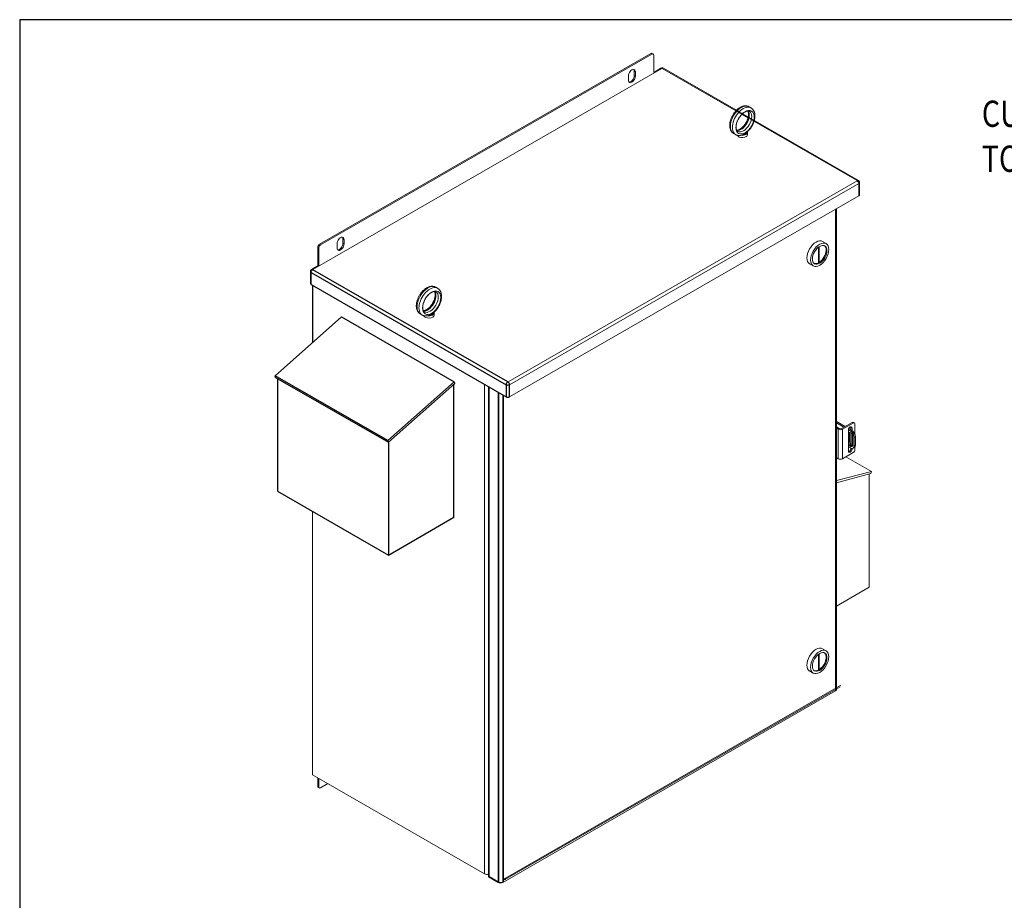
# Model space of a CAD drawing. Units: inches. Extents: x 7 to 211, y 22 to 150.
# Drawn here: x 7 to 55, y 107 to 150 of the extents above; entities that cross this region are included whole.
import ezdxf

# ---------------------------------------------------------------- set-up
doc = ezdxf.new("R2010")
doc.units = ezdxf.units.IN
doc.header["$MEASUREMENT"] = 0

msp = doc.modelspace()

# ---------------------------------------------------------------- linework, layer by layer
at = {"color": 7}
for p, q in [((211.198, 149.526), (7.176, 149.526)), ((7.176, 149.526), (7.176, 22.012)), ((21.327, 137.258), (30.791, 131.808)), ((30.867, 131.94), (21.404, 137.39)), ((21.327, 136.669), (30.791, 131.219)), ((21.395, 136.63), (21.395, 133.851)), ((19.58, 132.243), (22.803, 135.097)), ((22.803, 135.097), (28.276, 131.946)), ((25.053, 129.091), (19.58, 132.243)), ((19.602, 132.161), (19.58, 132.243)), ((19.602, 132.161), (25.075, 129.009)), ((19.685, 132.113), (19.685, 126.639)), ((28.276, 131.946), (25.053, 129.091)), ((28.297, 131.863), (28.276, 131.946)), ((25.075, 129.009), (28.297, 131.863)), ((28.255, 125.369), (28.255, 131.826)), ((30.791, 131.808), (30.791, 131.219)), ((30.961, 131.219), (30.961, 131.808)), ((25.075, 129.009), (25.053, 129.091)), ((25.073, 129.01), (25.073, 123.536)), ((19.685, 126.639), (25.073, 123.536)), ((25.073, 123.536), (28.255, 125.369))]:
    msp.add_line(p, q, dxfattribs=at)
at = {"color": 7, "lineweight": 9}
for p, q in [((21.731, 138.621), (37.818, 147.885)), ((21.731, 138.621), (37.818, 147.885)), ((37.871, 147.855), (21.784, 138.591)), ((37.871, 147.855), (21.784, 138.591)), ((37.818, 147.885), (37.871, 147.855)), ((37.818, 147.885), (37.871, 147.855)), ((37.933, 147.861), (37.881, 147.891)), ((37.933, 147.861), (37.881, 147.891)), ((37.959, 146.97), (37.959, 147.803)), ((37.959, 146.97), (37.959, 147.803)), ((21.404, 137.4), (38.357, 147.162)), ((21.404, 137.4), (38.357, 147.162)), ((36.725, 146.59), (36.725, 146.794)), ((36.725, 146.59), (36.725, 146.794)), ((37.065, 146.99), (37.012, 147.02)), ((37.012, 146.816), (37.012, 147.02)), ((37.065, 146.99), (37.012, 147.02)), ((37.012, 146.816), (37.012, 147.02)), ((37.065, 146.786), (37.012, 146.816)), ((37.065, 146.786), (37.012, 146.816)), ((37.065, 146.99), (37.065, 146.786)), ((37.065, 146.99), (37.065, 146.786)), ((37.959, 146.97), (38.303, 147.168)), ((37.959, 146.97), (38.303, 147.168)), ((38.374, 147.162), (47.838, 141.713)), ((38.374, 147.162), (41.945, 145.106)), ((38.428, 147.168), (47.892, 141.718)), ((38.428, 147.168), (41.968, 145.129)), ((42.238, 144.937), (42.536, 144.766)), ((42.262, 144.96), (42.544, 144.798)), ((42.585, 145.302), (42.677, 145.249)), ((42.829, 144.597), (47.838, 141.713)), ((42.838, 144.628), (47.892, 141.718)), ((41.837, 144.002), (41.929, 143.949)), ((42.505, 143.948), (42.505, 144.055)), ((47.838, 141.703), (30.884, 131.94)), ((47.838, 141.703), (30.884, 131.94)), ((30.961, 131.808), (47.914, 141.571)), ((30.961, 131.808), (47.914, 141.571)), ((47.914, 141.571), (47.914, 140.982)), ((47.949, 141.031), (47.949, 141.62)), ((30.961, 131.219), (47.914, 140.982)), ((30.961, 131.219), (47.914, 140.982)), ((46.788, 116.953), (46.788, 140.333)), ((46.834, 140.36), (46.834, 117.016)), ((22.583, 138.446), (22.583, 138.651)), ((22.583, 138.446), (22.583, 138.651)), ((22.87, 138.672), (22.87, 138.876)), ((22.923, 138.846), (22.87, 138.876)), ((22.87, 138.672), (22.87, 138.876)), ((22.923, 138.846), (22.87, 138.876)), ((22.923, 138.642), (22.87, 138.672)), ((22.923, 138.642), (22.87, 138.672)), ((22.923, 138.846), (22.923, 138.642)), ((22.923, 138.846), (22.923, 138.642)), ((46.149, 138.759), (46.326, 138.657)), ((21.643, 137.574), (21.643, 138.468)), ((21.643, 138.468), (21.696, 138.438)), ((21.643, 137.574), (21.643, 138.468)), ((21.643, 138.468), (21.696, 138.438)), ((21.696, 138.438), (21.696, 137.604)), ((21.696, 138.438), (21.696, 137.604)), ((21.784, 138.591), (21.731, 138.621)), ((21.784, 138.591), (21.731, 138.621)), ((45.951, 137.721), (45.951, 138.481)), ((45.993, 138.511), (45.993, 137.745)), ((45.526, 137.675), (45.702, 137.574)), ((45.951, 137.77), (45.993, 137.745)), ((45.993, 137.745), (45.951, 137.721)), ((21.292, 136.718), (21.292, 137.306)), ((21.292, 136.718), (21.292, 137.306)), ((21.327, 137.258), (30.791, 131.808)), ((21.327, 136.669), (21.327, 137.258)), ((21.327, 137.258), (30.791, 131.808)), ((21.327, 136.669), (21.327, 137.258)), ((21.35, 137.405), (21.695, 137.604)), ((21.35, 137.405), (21.695, 137.604)), ((30.867, 131.94), (21.404, 137.39)), ((30.867, 131.94), (21.404, 137.39)), ((21.327, 136.669), (30.791, 131.219)), ((21.327, 136.669), (30.791, 131.219)), ((21.395, 136.63), (21.395, 133.851)), ((21.395, 136.63), (21.395, 133.851)), ((27.371, 136.54), (27.463, 136.487)), ((27.291, 135.187), (27.291, 135.293)), ((19.58, 132.243), (22.803, 135.097)), ((19.58, 132.243), (22.803, 135.097)), ((22.803, 135.097), (28.276, 131.946)), ((22.803, 135.097), (28.276, 131.946)), ((26.623, 135.24), (26.715, 135.187)), ((25.053, 129.091), (19.58, 132.243)), ((19.602, 132.161), (19.58, 132.243)), ((25.053, 129.091), (19.58, 132.243)), ((19.602, 132.161), (19.58, 132.243)), ((19.602, 132.161), (25.075, 129.009)), ((19.602, 132.161), (25.075, 129.009)), ((19.685, 132.113), (19.685, 126.639)), ((19.685, 132.113), (19.685, 126.639)), ((28.276, 131.946), (25.053, 129.091)), ((28.276, 131.946), (25.053, 129.091)), ((28.297, 131.863), (28.276, 131.946)), ((28.297, 131.863), (28.276, 131.946)), ((25.075, 129.009), (28.297, 131.863)), ((25.075, 129.009), (28.297, 131.863)), ((28.255, 125.369), (28.255, 131.826)), ((28.255, 125.369), (28.255, 131.826)), ((29.748, 131.82), (29.748, 108.058)), ((29.748, 131.82), (29.748, 108.058)), ((29.929, 107.919), (29.929, 131.716)), ((29.962, 107.935), (29.962, 131.696)), ((30.791, 131.808), (30.791, 131.219)), ((30.791, 131.808), (30.791, 131.219)), ((30.961, 131.219), (30.961, 131.808)), ((30.961, 131.219), (30.961, 131.808)), ((30.404, 107.645), (30.404, 131.442)), ((30.437, 107.661), (30.437, 131.423)), ((30.625, 131.315), (30.625, 107.645)), ((30.658, 131.296), (30.658, 107.789)), ((46.834, 129.95), (47.188, 129.746)), ((46.965, 129.681), (46.834, 129.756)), ((46.917, 129.645), (46.834, 129.693)), ((47.243, 129.778), (46.86, 129.998)), ((46.917, 129.645), (46.917, 128.214)), ((47.583, 129.974), (47.075, 129.681)), ((47.123, 129.645), (47.639, 129.942)), ((47.123, 128.214), (47.123, 129.645)), ((47.408, 129.619), (47.514, 129.558)), ((47.408, 128.583), (47.408, 129.605)), ((47.569, 129.59), (47.424, 129.673)), ((47.569, 129.59), (47.514, 129.558)), ((47.529, 129.738), (47.584, 129.706)), ((47.529, 129.612), (47.529, 129.738)), ((47.583, 129.974), (47.639, 129.942)), ((47.584, 129.706), (47.584, 129.58)), ((47.646, 129.98), (47.701, 129.948)), ((47.727, 129.891), (47.727, 129.386)), ((25.075, 129.009), (25.053, 129.091)), ((25.075, 129.009), (25.053, 129.091)), ((47.459, 129.442), (47.408, 129.412)), ((47.459, 129.442), (47.459, 129.046)), ((47.529, 128.881), (47.529, 129.47)), ((47.584, 129.41), (47.584, 128.842)), ((47.623, 129.287), (47.623, 128.885)), ((47.746, 129.283), (47.69, 129.252)), ((47.69, 129.252), (47.69, 128.843)), ((47.746, 128.875), (47.746, 129.283)), ((25.073, 129.01), (25.073, 123.536)), ((25.073, 129.01), (25.073, 123.536)), ((47.459, 129.046), (47.408, 129.016)), ((47.514, 128.74), (47.408, 128.801)), ((47.529, 128.716), (47.529, 128.732)), ((47.529, 128.716), (47.584, 128.684)), ((47.584, 128.717), (47.584, 128.684)), ((47.694, 128.76), (47.638, 128.728)), ((47.746, 128.875), (47.69, 128.843)), ((47.727, 128.794), (47.727, 128.664)), ((46.834, 128.262), (46.917, 128.214)), ((47.639, 128.511), (47.123, 128.214)), ((47.289, 128.31), (48.524, 127.599)), ((48.524, 127.599), (46.834, 127.15)), ((46.834, 127.048), (48.502, 127.492)), ((48.418, 127.47), (48.418, 121.972)), ((48.502, 127.492), (48.524, 127.599)), ((19.685, 126.639), (25.073, 123.536)), ((19.685, 126.639), (25.073, 123.536)), ((21.395, 125.654), (21.395, 112.868)), ((21.395, 125.654), (21.395, 112.868)), ((25.073, 123.536), (28.255, 125.369)), ((25.073, 123.536), (28.255, 125.369)), ((46.834, 121.06), (48.418, 121.972)), ((45.951, 118.713), (45.951, 117.952)), ((45.993, 117.976), (45.993, 118.743)), ((46.149, 118.991), (46.326, 118.889)), ((45.526, 117.908), (45.702, 117.806)), ((45.993, 117.976), (45.951, 118.001)), ((30.736, 107.781), (47, 117.146)), ((47.032, 117.218), (30.768, 107.852)), ((30.625, 107.645), (46.788, 116.953)), ((21.395, 112.868), (29.748, 108.058)), ((21.395, 112.868), (29.748, 108.058)), ((21.643, 112.318), (21.643, 112.726)), ((21.643, 112.318), (21.643, 112.726)), ((21.696, 112.695), (21.696, 112.288)), ((21.696, 112.695), (21.696, 112.288)), ((21.784, 112.237), (22.138, 112.44)), ((21.784, 112.237), (22.138, 112.44)), ((21.696, 112.288), (21.643, 112.318)), ((21.696, 112.288), (21.643, 112.318)), ((21.722, 112.231), (21.669, 112.261)), ((21.722, 112.231), (21.669, 112.261)), ((29.929, 107.919), (30.404, 107.645)), ((29.962, 107.935), (30.437, 107.661)), ((30.658, 107.789), (30.768, 107.852)), ((30.658, 107.789), (30.658, 107.661))]:
    msp.add_line(p, q, dxfattribs=at)
at = {"color": 7, "lineweight": 9, "flags": 128}
for points in [[(38.303, 147.168), (38.312, 147.172), (38.32, 147.176), (38.336, 147.181), (38.351, 147.183), (38.366, 147.184), (38.38, 147.183), (38.395, 147.181), (38.411, 147.176), (38.419, 147.172), (38.428, 147.168)], [(38.303, 147.168), (38.312, 147.172), (38.32, 147.176), (38.336, 147.181), (38.351, 147.183), (38.366, 147.184), (38.38, 147.183), (38.395, 147.181), (38.411, 147.176), (38.419, 147.172), (38.428, 147.168)], [(42.585, 145.302), (42.56, 145.315), (42.534, 145.325), (42.507, 145.334), (42.48, 145.341), (42.452, 145.345), (42.424, 145.347), (42.395, 145.347), (42.367, 145.345), (42.339, 145.342), (42.311, 145.336), (42.283, 145.329), (42.255, 145.32), (42.228, 145.31), (42.201, 145.298), (42.174, 145.285), (42.148, 145.27), (42.122, 145.254), (42.096, 145.237), (42.07, 145.219), (42.045, 145.2), (42.021, 145.179), (41.997, 145.157), (41.973, 145.135), (41.95, 145.111), (41.928, 145.087), (41.906, 145.061), (41.885, 145.035), (41.864, 145.008), (41.845, 144.981), (41.826, 144.953), (41.807, 144.924), (41.79, 144.894), (41.773, 144.864), (41.757, 144.834), (41.742, 144.803), (41.728, 144.772), (41.715, 144.741), (41.704, 144.71), (41.693, 144.678), (41.683, 144.646), (41.674, 144.615), (41.666, 144.583), (41.659, 144.551), (41.654, 144.52), (41.65, 144.488), (41.647, 144.457), (41.645, 144.426), (41.644, 144.396), (41.645, 144.366), (41.647, 144.336), (41.65, 144.307), (41.655, 144.278), (41.661, 144.249), (41.669, 144.222), (41.678, 144.195), (41.689, 144.168), (41.702, 144.143), (41.716, 144.119), (41.732, 144.095), (41.75, 144.073), (41.769, 144.053), (41.79, 144.034), (41.813, 144.017), (41.837, 144.002)], [(42.596, 145.079), (42.579, 145.087), (42.57, 145.09), (42.56, 145.092), (42.55, 145.094), (42.538, 145.095), (42.526, 145.095), (42.512, 145.094), (42.498, 145.092), (42.483, 145.089), (42.467, 145.085), (42.45, 145.079), (42.432, 145.073), (42.414, 145.065), (42.396, 145.056), (42.377, 145.045), (42.357, 145.033), (42.337, 145.02), (42.318, 145.006), (42.298, 144.99), (42.278, 144.974), (42.258, 144.956), (42.238, 144.937), (42.219, 144.917), (42.2, 144.896), (42.181, 144.874), (42.162, 144.852), (42.145, 144.828), (42.127, 144.804), (42.11, 144.779), (42.094, 144.754), (42.079, 144.728), (42.064, 144.701), (42.05, 144.675), (42.037, 144.648), (42.025, 144.621), (42.014, 144.593), (42.003, 144.566), (41.994, 144.539), (41.985, 144.512), (41.978, 144.485), (41.971, 144.458), (41.966, 144.432), (41.961, 144.407), (41.958, 144.382), (41.956, 144.357), (41.954, 144.334), (41.954, 144.311), (41.954, 144.289), (41.956, 144.268), (41.958, 144.249), (41.961, 144.23), (41.965, 144.213), (41.969, 144.197), (41.974, 144.182), (41.98, 144.169), (41.986, 144.157), (41.992, 144.146), (41.999, 144.137), (42.005, 144.128), (42.012, 144.121), (42.019, 144.115), (42.027, 144.109), (42.034, 144.104)], [(42.528, 145.095), (42.532, 145.085), (42.537, 145.075), (42.541, 145.065), (42.545, 145.053), (42.548, 145.04), (42.552, 145.027), (42.554, 145.013), (42.557, 144.998), (42.558, 144.983), (42.56, 144.967), (42.56, 144.95), (42.56, 144.933), (42.56, 144.915), (42.559, 144.896), (42.557, 144.877), (42.555, 144.858), (42.552, 144.838), (42.548, 144.818), (42.544, 144.797), (42.539, 144.777), (42.534, 144.756), (42.528, 144.735), (42.521, 144.713), (42.514, 144.692), (42.506, 144.671), (42.497, 144.649), (42.488, 144.628), (42.479, 144.606), (42.469, 144.585), (42.458, 144.564), (42.447, 144.543), (42.435, 144.522), (42.423, 144.502), (42.411, 144.482), (42.398, 144.462), (42.385, 144.443), (42.371, 144.424), (42.357, 144.405), (42.343, 144.387), (42.328, 144.37), (42.313, 144.353), (42.298, 144.336), (42.283, 144.32), (42.268, 144.305), (42.252, 144.29), (42.237, 144.276), (42.221, 144.263), (42.205, 144.251), (42.19, 144.239), (42.174, 144.228), (42.159, 144.218), (42.143, 144.208), (42.128, 144.2), (42.113, 144.192), (42.099, 144.185), (42.085, 144.179), (42.071, 144.173), (42.057, 144.169), (42.044, 144.165), (42.032, 144.161), (42.019, 144.159), (42.008, 144.157), (41.997, 144.156), (41.987, 144.156)], [(42.677, 145.249), (42.694, 145.238), (42.71, 145.227), (42.726, 145.214), (42.741, 145.201), (42.755, 145.187), (42.768, 145.172), (42.78, 145.157), (42.792, 145.141), (42.803, 145.124), (42.812, 145.107), (42.821, 145.089), (42.83, 145.071), (42.837, 145.052), (42.844, 145.033), (42.849, 145.014), (42.854, 144.994), (42.859, 144.975), (42.862, 144.954), (42.865, 144.934), (42.867, 144.913), (42.869, 144.893), (42.87, 144.871), (42.87, 144.829), (42.867, 144.785), (42.862, 144.742), (42.854, 144.697), (42.845, 144.653), (42.833, 144.609), (42.819, 144.564), (42.803, 144.52), (42.785, 144.476), (42.765, 144.433), (42.743, 144.39), (42.72, 144.348), (42.695, 144.307), (42.668, 144.267), (42.64, 144.229), (42.611, 144.192), (42.58, 144.156), (42.548, 144.123), (42.515, 144.091), (42.481, 144.061), (42.446, 144.033)], [(42.207, 143.915), (42.172, 143.908), (42.136, 143.904), (42.118, 143.903), (42.1, 143.903), (42.082, 143.904), (42.064, 143.905), (42.047, 143.907), (42.029, 143.911), (42.012, 143.915), (41.994, 143.92), (41.977, 143.926), (41.961, 143.932), (41.945, 143.94), (41.929, 143.949)], [(42.207, 143.915), (42.211, 143.916), (42.215, 143.917), (42.219, 143.918), (42.223, 143.919), (42.227, 143.92), (42.231, 143.922), (42.235, 143.923), (42.239, 143.924), (42.243, 143.925), (42.247, 143.927), (42.251, 143.928), (42.255, 143.929), (42.259, 143.931), (42.263, 143.932), (42.267, 143.934), (42.271, 143.935), (42.274, 143.937), (42.278, 143.938), (42.282, 143.94), (42.286, 143.942), (42.29, 143.943), (42.294, 143.945), (42.297, 143.947), (42.301, 143.948)], [(42.301, 143.948), (42.312, 143.955), (42.322, 143.962), (42.332, 143.969), (42.341, 143.976), (42.35, 143.984), (42.358, 143.991), (42.365, 143.997), (42.372, 144.003), (42.377, 144.008), (42.383, 144.013), (42.388, 144.016), (42.393, 144.019), (42.397, 144.021), (42.402, 144.022), (42.406, 144.023), (42.41, 144.023), (42.415, 144.024), (42.419, 144.024), (42.423, 144.024), (42.427, 144.024), (42.43, 144.025), (42.434, 144.026), (42.437, 144.027), (42.44, 144.028)], [(42.44, 144.028), (42.44, 144.028), (42.44, 144.029), (42.441, 144.029), (42.441, 144.029), (42.441, 144.029), (42.441, 144.029), (42.442, 144.03), (42.442, 144.03), (42.442, 144.03), (42.442, 144.03), (42.443, 144.03), (42.443, 144.031), (42.443, 144.031), (42.444, 144.031), (42.444, 144.031), (42.444, 144.031), (42.444, 144.032), (42.445, 144.032), (42.445, 144.032), (42.445, 144.032), (42.445, 144.032), (42.446, 144.033), (42.446, 144.033), (42.446, 144.033)], [(47.892, 141.718), (47.901, 141.712), (47.91, 141.705), (47.919, 141.696), (47.928, 141.685), (47.936, 141.672), (47.943, 141.656), (47.946, 141.647), (47.948, 141.638), (47.949, 141.629), (47.949, 141.62)], [(21.292, 137.306), (21.293, 137.316), (21.294, 137.325), (21.296, 137.334), (21.298, 137.343), (21.305, 137.359), (21.313, 137.372), (21.322, 137.383), (21.332, 137.392), (21.341, 137.399), (21.35, 137.405)], [(21.292, 137.306), (21.293, 137.316), (21.294, 137.325), (21.296, 137.334), (21.298, 137.343), (21.305, 137.359), (21.313, 137.372), (21.322, 137.383), (21.332, 137.392), (21.341, 137.399), (21.35, 137.405)], [(27.371, 136.54), (27.346, 136.553), (27.32, 136.564), (27.293, 136.573), (27.266, 136.579), (27.238, 136.584), (27.21, 136.586), (27.181, 136.586), (27.153, 136.584), (27.125, 136.58), (27.097, 136.575), (27.069, 136.568), (27.041, 136.559), (27.014, 136.549), (26.987, 136.537), (26.96, 136.524), (26.934, 136.509), (26.908, 136.493), (26.882, 136.476), (26.856, 136.458), (26.831, 136.438), (26.807, 136.418), (26.783, 136.396), (26.759, 136.374), (26.736, 136.35), (26.714, 136.326), (26.692, 136.3), (26.671, 136.274), (26.65, 136.247), (26.631, 136.22), (26.611, 136.191), (26.593, 136.162), (26.576, 136.133), (26.559, 136.103), (26.543, 136.073), (26.528, 136.042), (26.514, 136.011), (26.501, 135.98), (26.489, 135.948), (26.478, 135.917), (26.469, 135.885), (26.46, 135.853), (26.452, 135.822), (26.445, 135.79), (26.44, 135.759), (26.436, 135.727), (26.433, 135.696), (26.431, 135.665), (26.43, 135.635), (26.431, 135.604), (26.433, 135.575), (26.436, 135.545), (26.441, 135.516), (26.447, 135.488), (26.455, 135.46), (26.464, 135.433), (26.475, 135.407), (26.488, 135.382), (26.502, 135.357), (26.518, 135.334), (26.536, 135.312), (26.555, 135.292), (26.576, 135.273), (26.599, 135.256), (26.623, 135.24)], [(27.382, 136.318), (27.365, 136.326), (27.356, 136.329), (27.346, 136.331), (27.336, 136.333), (27.324, 136.333), (27.312, 136.333), (27.298, 136.333), (27.284, 136.331), (27.269, 136.328), (27.253, 136.323), (27.236, 136.318), (27.218, 136.311), (27.2, 136.304), (27.182, 136.294), (27.162, 136.284), (27.143, 136.272), (27.123, 136.259), (27.104, 136.245), (27.084, 136.229), (27.064, 136.213), (27.044, 136.195), (27.024, 136.176), (27.005, 136.156), (26.986, 136.135), (26.967, 136.113), (26.948, 136.09), (26.93, 136.067), (26.913, 136.043), (26.896, 136.018), (26.88, 135.993), (26.865, 135.967), (26.85, 135.94), (26.836, 135.913), (26.823, 135.886), (26.811, 135.859), (26.8, 135.832), (26.789, 135.805), (26.78, 135.777), (26.771, 135.75), (26.764, 135.724), (26.757, 135.697), (26.752, 135.671), (26.747, 135.645), (26.744, 135.62), (26.742, 135.596), (26.74, 135.572), (26.74, 135.55), (26.74, 135.528), (26.742, 135.507), (26.744, 135.488), (26.747, 135.469), (26.751, 135.452), (26.755, 135.436), (26.76, 135.421), (26.766, 135.408), (26.772, 135.396), (26.778, 135.385), (26.785, 135.376), (26.791, 135.367), (26.798, 135.36), (26.805, 135.353), (26.813, 135.348), (26.82, 135.343)], [(27.313, 136.333), (27.318, 136.324), (27.323, 136.314), (27.327, 136.303), (27.331, 136.292), (27.334, 136.279), (27.338, 136.266), (27.34, 136.252), (27.343, 136.237), (27.344, 136.222), (27.346, 136.206), (27.346, 136.189), (27.346, 136.171), (27.346, 136.153), (27.345, 136.135), (27.343, 136.116), (27.341, 136.097), (27.338, 136.077), (27.334, 136.057), (27.33, 136.036), (27.325, 136.015), (27.32, 135.995), (27.314, 135.973), (27.307, 135.952), (27.3, 135.931), (27.292, 135.909), (27.283, 135.888), (27.274, 135.866), (27.265, 135.845), (27.255, 135.824), (27.244, 135.803), (27.233, 135.782), (27.221, 135.761), (27.209, 135.741), (27.197, 135.721), (27.184, 135.701), (27.171, 135.682), (27.157, 135.663), (27.143, 135.644), (27.129, 135.626), (27.114, 135.608), (27.099, 135.591), (27.084, 135.575), (27.069, 135.559), (27.054, 135.544), (27.038, 135.529), (27.022, 135.515), (27.007, 135.502), (26.991, 135.49), (26.976, 135.478), (26.96, 135.467), (26.945, 135.457), (26.929, 135.447), (26.914, 135.439), (26.899, 135.431), (26.885, 135.424), (26.87, 135.417), (26.857, 135.412), (26.843, 135.407), (26.83, 135.403), (26.817, 135.4), (26.805, 135.398), (26.794, 135.396), (26.783, 135.395), (26.773, 135.394)], [(27.463, 136.487), (27.48, 136.477), (27.496, 136.466), (27.512, 136.453), (27.527, 136.44), (27.541, 136.426), (27.554, 136.411), (27.566, 136.396), (27.578, 136.379), (27.589, 136.363), (27.598, 136.346), (27.607, 136.328), (27.616, 136.31), (27.623, 136.291), (27.629, 136.272), (27.635, 136.253), (27.64, 136.233), (27.645, 136.213), (27.648, 136.193), (27.651, 136.173), (27.653, 136.152), (27.655, 136.131), (27.656, 136.11), (27.656, 136.068), (27.653, 136.024), (27.648, 135.98), (27.64, 135.936), (27.631, 135.892), (27.619, 135.847), (27.605, 135.803), (27.589, 135.759), (27.571, 135.715), (27.551, 135.671), (27.529, 135.629), (27.506, 135.587), (27.481, 135.546), (27.454, 135.506), (27.426, 135.468), (27.396, 135.431), (27.366, 135.395), (27.334, 135.361), (27.301, 135.329), (27.267, 135.3), (27.232, 135.272)], [(26.993, 135.154), (26.958, 135.147), (26.922, 135.143), (26.904, 135.142), (26.886, 135.142), (26.868, 135.142), (26.85, 135.144), (26.833, 135.146), (26.815, 135.149), (26.798, 135.154), (26.78, 135.159), (26.763, 135.164), (26.747, 135.171), (26.731, 135.179), (26.715, 135.187)], [(26.993, 135.154), (26.997, 135.155), (27.001, 135.156), (27.005, 135.157), (27.009, 135.158), (27.013, 135.159), (27.017, 135.16), (27.021, 135.162), (27.025, 135.163), (27.029, 135.164), (27.033, 135.165), (27.037, 135.167), (27.041, 135.168), (27.045, 135.17), (27.049, 135.171), (27.053, 135.173), (27.057, 135.174), (27.06, 135.176), (27.064, 135.177), (27.068, 135.179), (27.072, 135.18), (27.076, 135.182), (27.079, 135.184), (27.083, 135.185), (27.087, 135.187)], [(27.087, 135.187), (27.098, 135.193), (27.108, 135.2), (27.118, 135.208), (27.127, 135.215), (27.136, 135.222), (27.144, 135.23), (27.151, 135.236), (27.158, 135.242), (27.163, 135.247), (27.169, 135.252), (27.174, 135.255), (27.178, 135.258), (27.183, 135.26), (27.187, 135.261), (27.192, 135.262), (27.196, 135.262), (27.2, 135.262), (27.205, 135.263), (27.209, 135.263), (27.213, 135.263), (27.216, 135.264), (27.22, 135.265), (27.223, 135.266), (27.226, 135.267)], [(27.226, 135.267), (27.226, 135.267), (27.226, 135.267), (27.226, 135.268), (27.227, 135.268), (27.227, 135.268), (27.227, 135.268), (27.228, 135.268), (27.228, 135.269), (27.228, 135.269), (27.228, 135.269), (27.229, 135.269), (27.229, 135.269), (27.229, 135.27), (27.229, 135.27), (27.23, 135.27), (27.23, 135.27), (27.23, 135.27), (27.231, 135.271), (27.231, 135.271), (27.231, 135.271), (27.231, 135.271), (27.232, 135.271), (27.232, 135.272), (27.232, 135.272)]]:
    msp.add_lwpolyline(points, dxfattribs=at)
at = {"color": 7, "lineweight": 9}
for centre, major_axis, ratio, start_param, end_param in [((37.818, 147.783), (0.062, 0.108), 0.578093, 0, 0.783464), ((37.818, 147.783), (0.062, 0.108), 0.578093, 0, 0.783464), ((37.871, 147.753), (0.062, 0.108), 0.578093, 5.495853, 7.06665), ((37.871, 147.753), (0.062, 0.108), 0.578093, 5.495853, 7.06665), ((36.895, 146.892), (0.12, 0.208), 0.578093, 5.495853, 8.637446), ((36.895, 146.892), (0.12, 0.208), 0.578093, 5.495853, 8.637446), ((36.895, 146.688), (-0.12, -0.208), 0.578093, 5.495853, 8.637446), ((36.895, 146.688), (-0.12, -0.208), 0.578093, 5.495853, 8.637446), ((36.842, 146.718), (-0.12, -0.208), 0.578093, 0.221469, 2.354261), ((36.842, 146.718), (-0.12, -0.208), 0.578093, 0.221469, 2.354261), ((36.842, 146.923), (0.12, 0.208), 0.578093, 5.495853, 6.061717), ((36.842, 146.923), (0.12, 0.208), 0.578093, 5.495853, 6.061717), ((38.357, 147.074), (-0.0539, 0.0936), 0.578093, 5.499721, 6.283185), ((38.357, 147.074), (-0.0539, 0.0936), 0.578093, 5.499721, 6.283185), ((38.366, 147.158), (0.012, 0), 0.575862, 0.785398, 2.356194), ((38.366, 147.158), (0.012, 0), 0.575862, 0.785398, 2.356194), ((38.374, 147.074), (0.0539, 0.0936), 0.578093, 0, 0.783464), ((38.374, 147.074), (0.0539, 0.0936), 0.578093, 0, 0.783464), ((42.211, 144.652), (-0.374, -0.65), 0.578093, 3.141593, 6.283185), ((42.303, 144.599), (0.374, 0.65), 0.578093, 0, 3.141593), ((42.199, 144.658), (-0.281, -0.487), 0.578093, 0.235138, 2.906455), ((42.315, 144.592), (0.281, 0.487), 0.578093, 3.141593, 6.283185), ((42.255, 143.948), (-0.25, 0), 0.575862, 0.236234, 3.141593), ((42.255, 144.055), (0.25, 0), 0.575862, 4.49859, 6.451605), ((42.255, 144.055), (0.19, 0), 0.575862, 4.955311, 6.040263), ((47.838, 141.624), (0.0539, 0.0936), 0.578093, 0, 0.783464), ((47.829, 141.708), (0.012, 0), 0.575862, 5.497787, 7.068583), ((47.838, 141.615), (0.0539, -0.0936), 0.578093, 0.787332, 2.358128), ((47.829, 141.62), (0.12, 0), 0.575862, 5.497787, 6.283185), ((47.829, 141.031), (0.12, 0), 0.575862, 5.497787, 6.283185), ((22.753, 138.748), (0.12, 0.208), 0.578093, 5.495853, 8.637446), ((22.753, 138.748), (0.12, 0.208), 0.578093, 5.495853, 8.637446), ((22.753, 138.544), (-0.12, -0.208), 0.578093, 5.495853, 8.637446), ((22.753, 138.544), (-0.12, -0.208), 0.578093, 5.495853, 8.637446), ((22.7, 138.574), (-0.12, -0.208), 0.578093, 0.221469, 2.354261), ((22.7, 138.574), (-0.12, -0.208), 0.578093, 0.221469, 2.354261), ((22.7, 138.779), (0.12, 0.208), 0.578093, 5.495853, 6.061717), ((22.7, 138.779), (0.12, 0.208), 0.578093, 5.495853, 6.061717), ((45.838, 138.217), (-0.312, -0.542), 0.578093, 3.141593, 6.283185), ((21.731, 138.519), (-0.062, -0.108), 0.578093, 3.925057, 5.495853), ((21.731, 138.519), (-0.062, -0.108), 0.578093, 3.925057, 5.495853), ((21.784, 138.489), (0.062, 0.108), 0.578093, 0.783464, 2.354261), ((21.784, 138.489), (0.062, 0.108), 0.578093, 0.783464, 2.354261), ((45.972, 138.14), (0.25, 0.433), 0.578093, 3.226383, 6.198395), ((21.412, 137.306), (-0.12, 0), 0.575862, 0, 0.785398), ((21.412, 137.306), (-0.12, 0), 0.575862, 0, 0.785398), ((21.404, 137.302), (0.0539, 0.0936), 0.578093, 0.783464, 2.354261), ((21.404, 137.302), (0.0539, 0.0936), 0.578093, 0.783464, 2.354261), ((21.404, 137.311), (-0.0539, 0.0936), 0.578093, 5.499721, 6.283185), ((21.404, 137.311), (-0.0539, 0.0936), 0.578093, 5.499721, 6.283185), ((21.412, 137.395), (-0.012, 0), 0.575862, 5.497787, 7.068583), ((21.412, 137.395), (-0.012, 0), 0.575862, 5.497787, 7.068583), ((21.412, 136.718), (-0.12, 0), 0.575862, 0, 0.785398), ((21.412, 136.718), (-0.12, 0), 0.575862, 0, 0.785398), ((26.997, 135.89), (-0.374, -0.65), 0.578093, 3.141593, 6.283185), ((27.089, 135.837), (0.374, 0.65), 0.578093, 0, 3.141593), ((26.985, 135.897), (-0.281, -0.487), 0.578093, 0.235138, 2.906455), ((27.101, 135.831), (0.281, 0.487), 0.578093, 3.141593, 6.283185), ((27.041, 135.293), (0.25, 0), 0.575862, 4.49859, 6.451605), ((27.041, 135.187), (-0.25, 0), 0.575862, 0.236234, 3.141593), ((27.041, 135.293), (0.19, 0), 0.575862, 4.955311, 6.040263), ((30.867, 131.852), (-0.0539, -0.0936), 0.578093, 3.925057, 5.495853), ((30.867, 131.852), (-0.0539, -0.0936), 0.578093, 3.925057, 5.495853), ((30.876, 131.945), (-0.012, 0), 0.575862, 0.785398, 2.356194), ((30.876, 131.945), (-0.012, 0), 0.575862, 0.785398, 2.356194), ((30.884, 131.852), (0.0539, -0.0936), 0.578093, 0.787332, 2.358128), ((30.884, 131.852), (0.0539, -0.0936), 0.578093, 0.787332, 2.358128), ((30.876, 131.857), (0.12, 0), 0.575862, 3.926991, 5.497787), ((30.876, 131.857), (0.12, 0), 0.575862, 3.926991, 5.497787), ((30.876, 131.268), (0.12, 0), 0.575862, 3.926991, 5.497787), ((30.876, 131.268), (0.12, 0), 0.575862, 3.926991, 5.497787), ((46.756, 129.938), (0.147, 0), 0.575862, 0.785398, 1.012567), ((47.02, 129.705), (-0.146, 0), 0.575862, 0.785398, 2.356194), ((47.02, 129.713), (0.078, 0), 0.575862, 3.926991, 5.497787), ((47.496, 129.655), (0.062, 0.108), 0.578093, 5.495853, 8.637446), ((47.514, 129.354), (0.125, -0.217), 0.578093, 0.787332, 2.358128), ((47.441, 129.687), (0.062, 0.108), 0.578093, 5.495853, 5.827159), ((47.569, 129.385), (-0.125, 0.217), 0.578093, 3.928925, 5.499721), ((47.583, 129.872), (0.062, 0.108), 0.578093, 0, 0.783464), ((47.639, 129.84), (0.062, 0.108), 0.578093, 5.495853, 7.06665), ((47.514, 129.354), (-0.077, 0.134), 0.578093, 3.900037, 6.815829), ((47.569, 129.385), (-0.077, 0.134), 0.578093, 0.363073, 0.835384), ((47.514, 128.945), (0.077, -0.134), 0.578093, 4.183613, 7.099405), ((47.496, 128.634), (-0.062, -0.108), 0.578093, 5.495853, 8.637446), ((47.441, 128.665), (0.062, 0.108), 0.578093, 3.597619, 5.495853), ((47.569, 128.977), (0.077, -0.134), 0.578093, 3.880872, 5.920113), ((47.514, 128.945), (0.125, -0.217), 0.578093, 5.499721, 7.070517), ((47.639, 128.613), (-0.062, -0.108), 0.578093, 0.783464, 2.354261), ((47.569, 128.977), (0.125, -0.217), 0.578093, 0, 0.787332), ((47.02, 128.274), (0.146, 0), 0.575862, 3.926991, 5.497787), ((45.838, 118.449), (-0.312, -0.542), 0.578093, 3.141593, 6.283185), ((45.972, 118.372), (0.25, 0.433), 0.578093, 3.985093, 6.198395), ((45.972, 118.372), (-0.25, -0.433), 0.578093, 0.084791, 0.723428), ((46.678, 117.016), (0.156, 0), 0.575862, 5.497787, 6.283185), ((21.731, 112.369), (-0.062, -0.108), 0.578093, 5.495853, 6.283185), ((21.731, 112.369), (-0.062, -0.108), 0.578093, 5.495853, 6.283185), ((21.784, 112.339), (-0.062, -0.108), 0.578093, 5.495853, 7.06665), ((21.784, 112.339), (-0.062, -0.108), 0.578093, 5.495853, 7.06665), ((29.858, 108.122), (0.156, 0), 0.575862, 3.926991, 5.441653), ((29.858, 108.122), (0.156, 0), 0.575862, 3.926991, 5.182824), ((30.515, 107.709), (0.156, 0), 0.575862, 3.926991, 5.497787), ((30.548, 107.725), (0.156, 0), 0.575862, 3.926991, 5.497787), ((30.658, 107.916), (0.078, -0.135), 0.578093, 5.499721, 7.070517)]:
    msp.add_ellipse(centre, major_axis=major_axis, ratio=ratio, start_param=start_param, end_param=end_param, dxfattribs=at)
for centre, major_axis in [((42.391, 144.548), (0.312, 0.542)), ((46.014, 138.115), (-0.312, -0.542)), ((46.014, 138.115), (-0.25, -0.433)), ((27.177, 135.787), (0.312, 0.542)), ((46.014, 118.348), (-0.312, -0.542)), ((46.014, 118.348), (-0.25, -0.433))]:
    msp.add_ellipse(centre, major_axis=major_axis, ratio=0.578093, dxfattribs=at)
at = {"color": 7}
for centre, major_axis, ratio, start_param, end_param in [((30.867, 131.852), (-0.0539, -0.0936), 0.578093, 3.925057, 5.495853), ((30.876, 131.945), (-0.012, 0), 0.575862, 0.785398, 2.356194), ((30.884, 131.852), (0.0539, -0.0936), 0.578093, 0.787332, 2.358128), ((30.876, 131.857), (0.12, 0), 0.575862, 3.926991, 5.497787), ((30.876, 131.268), (0.12, 0), 0.575862, 3.926991, 5.497787)]:
    msp.add_ellipse(centre, major_axis=major_axis, ratio=ratio, start_param=start_param, end_param=end_param, dxfattribs=at)

# ---------------------------------------------------------------- texts
at = {"color": 7, "width": 0.8}
for s, p in [('CUSTOMER IS RESPONSIBLE FOR INSTALLATION', (53.885, 144.324)), ('TO MEET ALL NATIONAL AND LOCAL ELECTRICAL CODES.', (53.885, 142.14))]:
    msp.add_text(s, height=1.27384, dxfattribs=at).set_placement(p)

doc.saveas('drawing.dxf')
